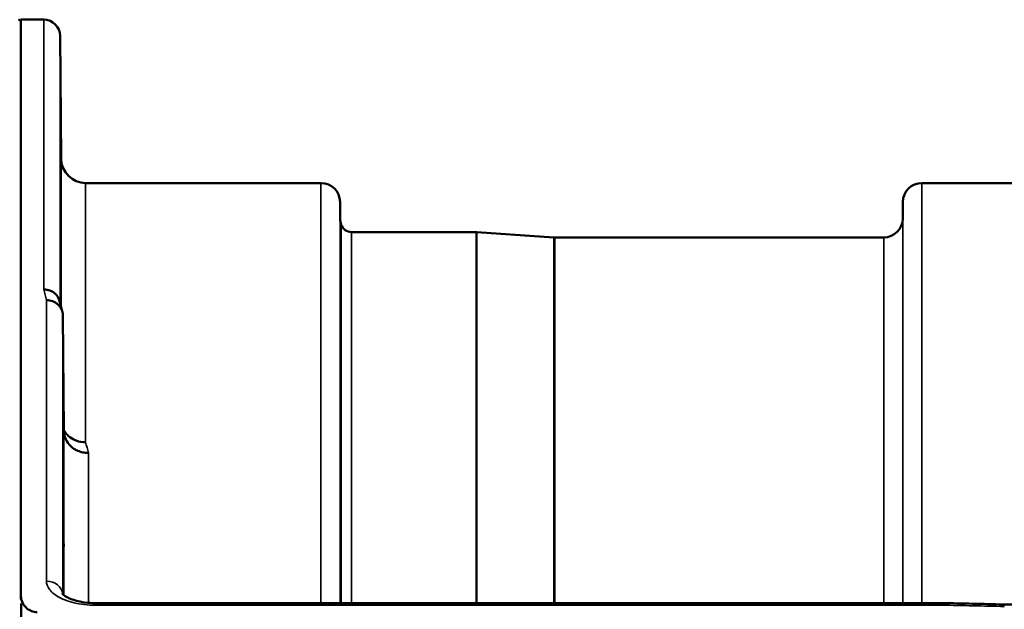
# Model space of a CAD drawing. Units: millimetres. Extents: x 0 to 9900, y 0 to 7000.
# Drawn here: x 2012 to 2193, y 3463 to 3571 of the extents above; entities that cross this region are included whole.
import ezdxf

# ---------------------------------------------------------------- set-up
doc = ezdxf.new("R2010")
doc.units = ezdxf.units.MM
doc.header["$LTSCALE"] = 33.333333
doc.layers.add('Visible (ISO)', color=7, linetype='Continuous', lineweight=50)
doc.layers.add('Visible Narrow (ISO)', color=7, linetype='Continuous', lineweight=35)

msp = doc.modelspace()

# ---------------------------------------------------------------- linework, layer by layer
at = {"layer": 'Visible (ISO)'}
for p, q in [((2011.97, 3465.55), (2011.97, 3571.42)), ((2011.97, 3571.42), (2016.15, 3571.42)), ((2019.35, 3545.88), (2019.15, 3568.44)), ((2023.85, 3541.42), (2067.07, 3541.42)), ((2177.43, 3541.42), (2223.32, 3541.42)), ((2070.59, 3534.88), (2070.57, 3537.95)), ((2173.91, 3534.88), (2173.93, 3537.95)), ((2072.68, 3532.42), (2095.55, 3532.42)), ((2109.85, 3531.42), (2095.69, 3532.41)), ((2109.99, 3531.42), (2170.41, 3531.42)), ((2019.85, 3495.95), (2019.65, 3517.15)), ((2012.01, 3464.2), (2012.01, 3457.88)), ((2181.14, 3464.27), (2025.65, 3464.27)), ((2192.33, 3464.02), (2831.67, 3464.02))]:
    msp.add_line(p, q, dxfattribs=at)
for centre, radius, start, end in [((2011.51, 3570.92), 0.5, 24.2415, 90), ((2016.15, 3568.42), 3, 0.5, 90), ((2023.85, 3545.92), 4.5, 180.5, 270), ((2067.07, 3537.92), 3.5, 0.5, 90), ((2177.43, 3537.92), 3.5, 90, 179.5), ((2074.09, 3534.92), 3.5, 180.5, 199.4712), ((2072.68, 3534.42), 2, 199.4712, 270), ((2170.41, 3534.92), 3.5, 270, 359.5), ((2095.55, 3530.42), 2, 86, 90), ((2109.99, 3533.42), 2, 266, 270)]:
    msp.add_arc(centre, radius, start, end, dxfattribs=at)
for points, knots in [([(2019.28, 3551.2), (2019.28, 3550.67), (2019.29, 3550.1), (2019.3, 3549.02), (2019.3, 3548.52), (2019.31, 3547.7), (2019.31, 3547.34), (2019.31, 3546.82), (2019.32, 3546.66), (2019.32, 3546.57), (2019.31, 3546.63), (2019.31, 3546.96), (2019.31, 3547.25), (2019.3, 3547.93), (2019.3, 3548.37), (2019.29, 3549.37), (2019.28, 3549.93), (2019.27, 3550.99), (2019.27, 3551.57), (2019.26, 3552.66), (2019.26, 3553.16), (2019.25, 3553.98), (2019.25, 3554.35), (2019.24, 3554.88), (2019.24, 3555.04), (2019.24, 3555.13), (2019.24, 3555.07), (2019.25, 3554.73), (2019.25, 3554.45), (2019.26, 3553.75), (2019.26, 3553.3), (2019.27, 3552.29), (2019.27, 3551.73), (2019.28, 3551.2)], [0, 0, 0, 0, 0.159533, 0.159533, 0.319067, 0.319067, 0.478594, 0.478594, 0.63812, 0.63812, 0.797647, 0.797647, 0.957174, 0.957174, 1.116707, 1.116707, 1.276241, 1.276241, 1.436902, 1.436902, 1.597564, 1.597564, 1.758222, 1.758222, 1.918881, 1.918881, 2.079539, 2.079539, 2.240197, 2.240197, 2.400859, 2.400859, 2.56152, 2.56152, 2.56152, 2.56152]), ([(2019.28, 3527.62), (2019.28, 3527.1), (2019.29, 3526.53), (2019.3, 3525.41), (2019.3, 3524.86), (2019.31, 3523.95), (2019.31, 3523.51), (2019.31, 3522.82), (2019.32, 3522.57), (2019.32, 3522.3), (2019.31, 3522.25), (2019.31, 3522.4), (2019.31, 3522.59), (2019.3, 3523.12), (2019.3, 3523.49), (2019.29, 3524.38), (2019.28, 3524.9), (2019.27, 3525.93), (2019.27, 3526.51), (2019.26, 3527.64), (2019.26, 3528.19), (2019.25, 3529.12), (2019.25, 3529.56), (2019.24, 3530.25), (2019.24, 3530.51), (2019.24, 3530.78), (2019.24, 3530.83), (2019.25, 3530.68), (2019.25, 3530.48), (2019.26, 3529.95), (2019.26, 3529.57), (2019.27, 3528.66), (2019.27, 3528.14), (2019.28, 3527.62)], [0, 0, 0, 0, 0.159533, 0.159533, 0.319067, 0.319067, 0.478594, 0.478594, 0.63812, 0.63812, 0.797647, 0.797647, 0.957174, 0.957174, 1.116707, 1.116707, 1.276241, 1.276241, 1.436902, 1.436902, 1.597564, 1.597564, 1.758222, 1.758222, 1.918881, 1.918881, 2.079539, 2.079539, 2.240197, 2.240197, 2.400859, 2.400859, 2.56152, 2.56152, 2.56152, 2.56152]), ([(2016.15, 3521.88), (2016.16, 3521.88), (2016.17, 3521.87), (2016.38, 3521.86), (2016.59, 3521.84), (2017, 3521.76), (2017.2, 3521.71), (2017.64, 3521.54), (2017.95, 3521.39), (2018.45, 3520.91), (2018.7, 3520.62), (2018.97, 3520.05), (2019.03, 3519.89), (2019.07, 3519.73)], [-0.908239, -0.908239, -0.908239, -0.908239, -0.901585, -0.901585, -0.7083508, -0.7083508, -0.5176653, -0.5176653, -0.2661529, -0.2661529, -0.120297, -0.120297, -0.0656856, -0.0656856, -0.0656856, -0.0656856]), ([(2016.65, 3519.89), (2017.05, 3519.9), (2017.44, 3519.83), (2018.06, 3519.6), (2018.3, 3519.47), (2018.6, 3519.25), (2018.69, 3519.18), (2019.04, 3518.85), (2019.26, 3518.55), (2019.56, 3517.88), (2019.65, 3517.52), (2019.65, 3517.15)], [-0.0007866, -0.0007866, -0.0007866, -0.0007866, 0.1180269, 0.1180269, 0.2009646, 0.2009646, 0.2352981, 0.2352981, 0.3524531, 0.3524531, 0.469547, 0.469547, 0.469547, 0.469547]), ([(2023.85, 3493.8), (2023.25, 3493.79), (2022.67, 3493.89), (2022.12, 3494.1), (2022.05, 3494.12), (2021.98, 3494.15), (2021.91, 3494.18), (2021.45, 3494.38), (2021.03, 3494.65), (2020.67, 3494.98), (2020.56, 3495.09), (2020.45, 3495.2), (2020.34, 3495.32), (2020.15, 3495.54), (2019.99, 3495.78), (2019.85, 3496.03)], [-0.7054711, -0.7054711, -0.7054711, -0.7054711, -0.527257, -0.527257, -0.527257, -0.5038701, -0.5038701, -0.5038701, -0.3513575, -0.3513575, -0.3513575, -0.3022898, -0.3022898, -0.3022898, -0.2106676, -0.2106676, -0.2106676, -0.2106676]), ([(2024.35, 3491.84), (2024.34, 3491.84), (2024.33, 3491.84), (2023.99, 3491.85), (2023.66, 3491.88), (2023.03, 3492.01), (2022.72, 3492.1), (2022.23, 3492.31), (2022.04, 3492.4), (2021.61, 3492.66), (2021.39, 3492.83), (2020.72, 3493.43), (2020.41, 3493.91), (2019.95, 3494.93), (2019.85, 3495.47), (2019.85, 3495.95)], [-0.0032483, -0.0032483, -0.0032483, -0.0032483, 0, 0, 0.0984278, 0.0984278, 0.1967689, 0.1967689, 0.2618982, 0.2618982, 0.3483698, 0.3483698, 0.5407666, 0.5407666, 0.7851475, 0.7851475, 0.7851475, 0.7851475]), ([(2019.76, 3482.43), (2019.76, 3482.26), (2019.76, 3482.05), (2019.77, 3481.41), (2019.77, 3480.94), (2019.78, 3480.45), (2019.78, 3479.97), (2019.79, 3479.41), (2019.8, 3478.28), (2019.8, 3477.71), (2019.81, 3476.71), (2019.81, 3476.22), (2019.81, 3475.38), (2019.82, 3475.05), (2019.82, 3474.6), (2019.81, 3474.46), (2019.81, 3474.4), (2019.81, 3474.5), (2019.8, 3474.86), (2019.8, 3475.15), (2019.79, 3475.91), (2019.78, 3476.38), (2019.77, 3477.34), (2019.77, 3477.91), (2019.76, 3479.04), (2019.76, 3479.61), (2019.75, 3480.62), (2019.75, 3481.12), (2019.74, 3481.96), (2019.74, 3482.3), (2019.74, 3482.75), (2019.74, 3482.9), (2019.75, 3482.95), (2019.75, 3482.85), (2019.75, 3482.6), (2019.75, 3482.52), (2019.76, 3482.43)], [-0.26495, -0.26495, -0.26495, -0.26495, -0.160662, -0.160662, 0, 0, 0, 0.159533, 0.159533, 0.319067, 0.319067, 0.478594, 0.478594, 0.63812, 0.63812, 0.797647, 0.797647, 0.957174, 0.957174, 1.116707, 1.116707, 1.276241, 1.276241, 1.436902, 1.436902, 1.597564, 1.597564, 1.758222, 1.758222, 1.918881, 1.918881, 2.079539, 2.079539, 2.240197, 2.240197, 2.296571, 2.296571, 2.296571, 2.296571]), ([(2011.97, 3465.55), (2011.97, 3465.17), (2012.05, 3464.75), (2012.42, 3463.95), (2012.71, 3463.56), (2013.34, 3463.08), (2013.61, 3462.92), (2014.08, 3462.75), (2014.24, 3462.7), (2014.6, 3462.63), (2014.78, 3462.62), (2014.97, 3462.62)], [2.0653498, 2.0653498, 2.0653498, 2.0653498, 2.2986083, 2.2986083, 2.5318667, 2.5318667, 2.6447539, 2.6447539, 2.7011975, 2.7011975, 2.7576411, 2.7576411, 2.7576411, 2.7576411]), ([(2011.97, 3464.97), (2011.97, 3465.03), (2011.97, 3465.08), (2011.97, 3465.23), (2011.97, 3465.33), (2011.97, 3465.43), (2011.97, 3465.45), (2011.97, 3465.49), (2011.97, 3465.51), (2011.97, 3465.53), (2011.97, 3465.54), (2011.97, 3465.55), (2011.97, 3465.55), (2011.97, 3465.55), (2011.97, 3465.55), (2011.97, 3465.55)], [59.24229377, 59.24229377, 59.24229377, 59.24229377, 59.26139837, 59.26139837, 59.29172211, 59.29172211, 59.29903798, 59.29903798, 59.30635385, 59.30635385, 59.30809979, 59.30809979, 59.30984573, 59.30984573, 59.30985741, 59.30985741, 59.30985741, 59.30985741]), ([(2019.58, 3466), (2019.58, 3466), (2019.59, 3465.99), (2019.67, 3465.9), (2019.8, 3465.76), (2020.21, 3465.47), (2020.48, 3465.32), (2021.14, 3465.02), (2021.55, 3464.87), (2022.52, 3464.59), (2023.09, 3464.48), (2024.32, 3464.31), (2024.99, 3464.27), (2025.65, 3464.27)], [0.2175906, 0.2175906, 0.2175906, 0.2175906, 0.2885458, 0.2885458, 0.4591172, 0.4591172, 0.6103852, 0.6103852, 0.7774205, 0.7774205, 0.9648449, 0.9648449, 1.1633999, 1.1633999, 1.1633999, 1.1633999]), ([(2181.11, 3463.88), (2181.12, 3464.07), (2181.12, 3464.19), (2181.14, 3464.26), (2181.14, 3464.27), (2181.14, 3464.27)], [-0.4683811, -0.4683811, -0.4683811, -0.4683811, -0.3515625, -0.3515625, -0.3117816, -0.3117816, -0.3117816, -0.3117816]), ([(2192.33, 3464.02), (2192.32, 3464.02), (2192.32, 3464.02), (2192.26, 3464.02), (2192.22, 3463.99), (2192.25, 3463.91), (2192.28, 3463.86), (2192.38, 3463.76), (2192.46, 3463.7), (2192.55, 3463.64), (2192.55, 3463.63), (2192.56, 3463.63)], [-0.1620129, -0.1620129, -0.1620129, -0.1620129, -0.1559018, -0.1559018, -0.0885682, -0.0885682, -0.0463538, -0.0463538, 0, 0, 0.0026204, 0.0026204, 0.0026204, 0.0026204])]:
    msp.add_open_spline(points, degree=3, knots=knots, dxfattribs=at)
for points in [[(2019.07, 3519.73), (2019.23, 3519.12), (2019.38, 3518.51), (2019.54, 3517.89)], [(2181.14, 3464.27), (2184.87, 3464.19), (2188.6, 3464.11), (2192.33, 3464.02)]]:
    msp.add_open_spline(points, degree=3, dxfattribs=at)
at = {"layer": 'Visible Narrow (ISO)'}
for p, q in [((2016.15, 3521.88), (2016.15, 3571.42)), ((2019.15, 3568.44), (2019.15, 3519.42)), ((2019.35, 3518.65), (2019.35, 3545.88)), ((2023.85, 3541.42), (2023.85, 3493.8)), ((2067.07, 3464.27), (2067.07, 3541.42)), ((2177.43, 3541.42), (2177.43, 3464.27)), ((2070.57, 3537.95), (2070.57, 3464.27)), ((2173.93, 3464.27), (2173.93, 3537.95)), ((2070.59, 3464.27), (2070.59, 3534.88)), ((2070.8, 3464.27), (2070.8, 3533.75)), ((2173.91, 3534.88), (2173.91, 3464.27)), ((2072.68, 3532.42), (2072.68, 3464.27)), ((2095.55, 3464.27), (2095.55, 3532.42)), ((2095.69, 3532.41), (2095.69, 3464.27)), ((2109.85, 3464.27), (2109.85, 3531.42)), ((2109.99, 3531.42), (2109.99, 3464.27)), ((2170.41, 3464.27), (2170.41, 3531.42)), ((2016.65, 3468.31), (2016.65, 3519.89)), ((2019.65, 3517.15), (2019.65, 3465.92)), ((2019.85, 3465.74), (2019.85, 3495.95)), ((2024.35, 3491.84), (2024.35, 3464.32)), ((2024.35, 3463.93), (2024.35, 3463.93)), ((2025.65, 3464.27), (2025.65, 3463.88)), ((2025.65, 3463.88), (2181.11, 3463.88))]:
    msp.add_line(p, q, dxfattribs=at)
for centre, major_axis, ratio, start_param, end_param in [((2023.27, 2751.42), (-31.35, 820), 0.078818, 5.923801, 5.930793), ((2030.8, 2751.42), (30.49, -790), 0.079555, 2.78236, 2.789551), ((2016.65, 3465.68), (3, 0), 0.874259, 0.094898, 1.570796), ((2453.78, 2751.42), (-18712.37, 416.88), 0.037736, 4.72719, 4.727802)]:
    msp.add_ellipse(centre, major_axis=major_axis, ratio=ratio, start_param=start_param, end_param=end_param, dxfattribs=at)
msp.add_open_spline([(2016.65, 3468.31), (2016.65, 3467.82), (2017, 3466.83), (2018.65, 3465.36), (2021.63, 3464.18), (2024.31, 3463.88), (2025.65, 3463.88)], degree=3, knots=[0, 0, 0, 0, 0.301368, 0.602737, 1.004561, 1.406386, 1.406386, 1.406386, 1.406386], dxfattribs=at)

doc.saveas('drawing.dxf')
